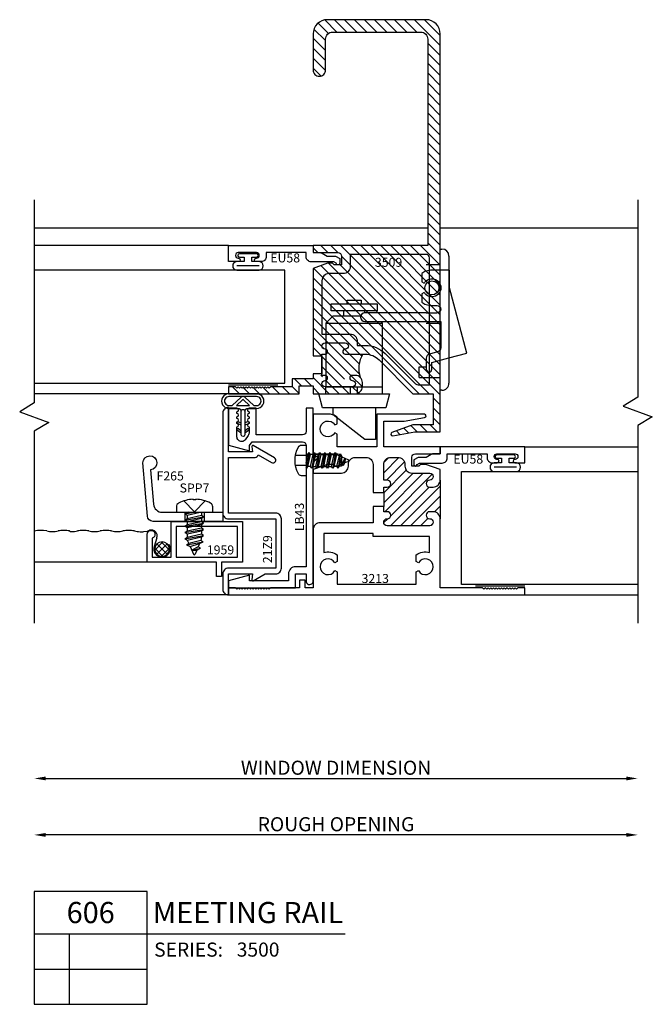
# Model space of a CAD drawing. Units: inches. Extents: x -28.5 to 23.8, y -2.6 to 11.7.
# Drawn here: x -15.7 to -10.1, y -2.2 to 6.5 of the extents above; entities that cross this region are included whole.
import ezdxf
from ezdxf.enums import TextEntityAlignment as Align

# ---------------------------------------------------------------- set-up
doc = ezdxf.new("R2010")
doc.units = ezdxf.units.IN
doc.header["$LTSCALE"] = 0.5
doc.header["$MEASUREMENT"] = 0
doc.linetypes.add('3500D606$0$HIDDEN2', pattern=[0.1875, 0.125, -0.0625])
for name, color, linetype in [('3500D606$0$EFCO_0', 7, 'Continuous'), ('3500D606$0$EFCO_SD TEXT', 7, 'Continuous'), ('3500D606$0$ZE-ANNO-DIMS', 1, 'Continuous'), ('3500D606$0$ZE-ANNO-LINE', 3, 'Continuous'), ('3500D606$0$ZE-ANNO-LINE-BRKL', 1, 'Continuous'), ('3500D606$0$ZE-ANNO-PATT', 1, 'Continuous'), ('3500D606$0$ZE-ANNO-SYMB', 3, 'Continuous'), ('3500D606$0$ZE-ANNO-TEXT-FSNR', 1, 'Continuous'), ('3500D606$0$ZE-ANNO-TEXT-SYMB', 3, 'Continuous'), ('3500D606$0$ZE-ANNO-TEXT-XTRU', 6, 'Continuous'), ('3500D606$0$ZE-GLAZ-FSNR', 3, 'Continuous'), ('3500D606$0$ZE-GLAZ-GLAS', 3, 'Continuous'), ('3500D606$0$ZE-GLAZ-HDWR', 3, 'Continuous'), ('3500D606$0$ZE-GLAZ-RVNL', 3, 'Continuous'), ('3500D606$0$ZE-GLAZ-SCRN', 1, 'Continuous'), ('3500D606$0$ZE-GLAZ-WSTP', 3, 'Continuous'), ('3500D606$0$ZE-GLAZ-XTRU', 7, 'Continuous'), ('3500D606$0$ZE-GLAZ-XTRU-MBND', 9, 'Continuous')]:
    doc.layers.add(name, color=color, linetype=linetype)
doc.styles.add('3500D606$0$Arial', font='arial.ttf')
doc.styles.add('3500D606$0$EFCO', font='arial.ttf')
doc.styles.add('3500D606$0$ROMANS', font='romans.shx')
doc.dimstyles.new('3500D606$0$STD1', dxfattribs={"dimtxt": 0.125, "dimasz": 0.1, "dimexe": 0.1, "dimexo": 0.0625, "dimgap": 0.03, "dimtad": 1, "dimdec": 5, "dimzin": 4, "dimdsep": 46, "dimlunit": 4, "dimtxsty": '3500D606$0$EFCO', "dimcen": 0.09, "dimclrd": 1, "dimclre": 1, "dimclrt": 3, "dimazin": 0, "dimtfac": 1, "dimtdec": 5, "dimtmove": 0, "dimatfit": 3, "dimfxl": 0, "dimfrac": 2, "dimtolj": 1, "dimtzin": 0, "dimarcsym": 0})

# ---------------------------------------------------------------- blocks, each defined once
blk = doc.blocks.new('*D37')
at = {"layer": '3500D606$0$ZE-ANNO-DIMS', "color": 1, "lineweight": -2, "transparency": 16777216}
blk.add_line((0.1925, -1.625), (5.3375, -1.625), dxfattribs=at)
at = {"layer": '3500D606$0$ZE-ANNO-DIMS', "color": 1, "transparency": 16777216}
for points in [[(0.1925, -1.6083), (0.1925, -1.6417), (0.0925, -1.625)], [(5.3375, -1.6083), (5.3375, -1.6417), (5.4375, -1.625)]]:
    blk.add_solid(points, dxfattribs=at)
at = {"layer": '3500D606$0$ZE-ANNO-DIMS', "color": 3, "transparency": 16777216, "insert": (2.765, -1.5303), "char_height": 0.125, "attachment_point": 5, "style": '3500D606$0$EFCO'}
blk.add_mtext('\\A1;WINDOW DIMENSION', dxfattribs=at)
blk = doc.blocks.new('*D38')
at = {"layer": '3500D606$0$ZE-ANNO-DIMS', "color": 1, "lineweight": -2, "transparency": 16777216}
blk.add_line((5.3375, -2.125), (0.1925, -2.125), dxfattribs=at)
at = {"layer": '3500D606$0$ZE-ANNO-DIMS', "color": 1, "transparency": 16777216}
for points in [[(0.1925, -2.1083), (0.1925, -2.1417), (0.0925, -2.125)], [(5.3375, -2.1083), (5.3375, -2.1417), (5.4375, -2.125)]]:
    blk.add_solid(points, dxfattribs=at)
at = {"layer": '3500D606$0$ZE-ANNO-DIMS', "color": 3, "transparency": 16777216, "insert": (2.765, -2.0303), "char_height": 0.125, "attachment_point": 5, "style": '3500D606$0$EFCO'}
blk.add_mtext('\\A1;ROUGH OPENING', dxfattribs=at)
blk = doc.blocks.new('3500D606$0$eu58')
at = {"layer": '3500D606$0$ZE-GLAZ-XTRU'}
blk.add_lwpolyline([(0.184, -0.082), (-0.017, -0.082, -0.414214), (-0.062, -0.037), (-0.062, 0), (-0.415, 0), (-0.415, -0.035, -0.414214), (-0.46, -0.08), (-0.505, -0.08, -1), (-0.505, -0.05), (-0.502, -0.05, 1), (-0.502, 0), (-0.663, 0, 1), (-0.663, -0.05), (-0.66, -0.05, -1), (-0.66, -0.08), (-0.75, -0.08), (-0.75, 0.062), (0, 0.062), (0, 0), (0.0575, 0, -0.131652), (0.08, -0.006), (0.125, -0.032), (0.1974, -0.032), (0.235, -0.0537), (0.235, -0.094, -0.995853), (0.205, -0.0941)], format="xyb", close=True, dxfattribs=at)
at = {"layer": '3500D606$0$ZE-ANNO-TEXT-XTRU', "ltscale": 0.5, "style": '3500D606$0$ROMANS', "flags": 8}
blk.add_attdef('DIENO', text='', height=0.08, dxfattribs=at).set_placement((-0.2477, -0.0472), align=Align.MIDDLE_CENTER)
blk = doc.blocks.new('3500D606$0$S3500G302RJTHML')
at = {"layer": '3500D606$0$ZE-GLAZ-GLAS', "color": 3, "linetype": 'Continuous'}
blk.add_lwpolyline([(-2.47, -1.1561), (-0.25, -1.1561), (-0.25, -0.1566), (-2.47, -0.1566)], dxfattribs=at)
at = {"layer": '3500D606$0$ZE-GLAZ-WSTP'}
for p, q in [((-0.6772, -0.1154), (-0.4768, -0.1154)), ((-0.75, -1.1718), (-0.3125, -1.1718))]:
    blk.add_line(p, q, dxfattribs=at)
blk.add_lwpolyline([(-0.612, -0.04), (-0.612, -0.08), (-0.6772, -0.08, 0.925819), (-0.6772, -0.1566), (-0.4768, -0.1566, 0.925819), (-0.4768, -0.08), (-0.542, -0.08), (-0.542, -0.04), (-0.502, -0.04, 1.000005), (-0.502, -0.01), (-0.652, -0.01, 1), (-0.652, -0.04)], format="xyb", close=True, dxfattribs=at)
at = {"layer": '3500D606$0$ZE-GLAZ-XTRU'}
blk.add_blockref('3500D606$0$eu58', (0, 0), dxfattribs=at).add_auto_attribs({'DIENO': 'EU58'})
blk = doc.blocks.new('3500D606$0$S3500G302LJ')
at = {"layer": '3500D606$0$ZE-GLAZ-GLAS', "color": 3, "linetype": 'Continuous'}
blk.add_lwpolyline([(1.75, -1.1568), (0.1875, -1.1568), (0.1875, -0.1572), (1.75, -0.1572)], dxfattribs=at)
at = {"layer": '3500D606$0$ZE-GLAZ-WSTP'}
for p, q in [((0.4768, -0.1154), (0.6772, -0.1154)), ((0.75, -1.1724), (0.3125, -1.1724))]:
    blk.add_line(p, q, dxfattribs=at)
blk.add_lwpolyline([(0.542, -0.04), (0.542, -0.08), (0.4768, -0.08, 0.925819), (0.4768, -0.1566), (0.6772, -0.1566, 0.925819), (0.6772, -0.08), (0.612, -0.08), (0.612, -0.04), (0.652, -0.04, 1.000005), (0.652, -0.01), (0.502, -0.01, 1), (0.502, -0.04)], format="xyb", close=True, dxfattribs=at)
at = {"layer": '3500D606$0$ZE-GLAZ-XTRU'}
ref = blk.add_blockref('3500D606$0$eu58', (0.0011, 0), dxfattribs=dict(at, xscale=-1))
ref.add_attrib('DIENO', 'EU58', dxfattribs={"layer": '3500D606$0$ZE-ANNO-TEXT-XTRU', "ltscale": 0.5, "height": 0.08, "style": '3500D606$0$ROMANS', "flags": 8}).set_placement((0.2487, -0.0472), align=Align.MIDDLE_CENTER)
blk = doc.blocks.new('3500D606$0$S3500H003')
at = {"layer": '3500D606$0$ZE-GLAZ-HDWR'}
for p, q in [((0, 1.619), (0.016, 1.619)), ((0.078, 1.557), (0.078, 0.431)), ((-0.9648, 1.1335), (-0.5585, 1.1335)), ((-0.9648, 1.071), (-0.9648, 1.1335)), ((-0.8242, 1.1655), (-0.6992, 1.1655)), ((-0.8242, 1.1335), (-0.8242, 1.1655)), ((-0.6992, 1.1655), (-0.6992, 1.1335)), ((-0.5585, 1.1335), (-0.5585, 1.071)), ((-0.8554, 1.071), (-0.9648, 1.071)), ((-0.8554, 1.071), (-0.8554, 1.025)), ((-0.6679, 1.071), (-0.8554, 1.071)), ((-0.5585, 1.071), (-0.6679, 1.071)), ((-0.6679, 1.0531), (-0.6679, 1.071)), ((-0.9492, 1.025), (-1.0117, 0.9625)), ((-1.0117, 0.9625), (-1.0117, 0.4)), ((-1.0117, 0.9625), (-0.5117, 0.9625)), ((-0.7083, 1.025), (-0.9492, 1.025)), ((-0.5117, 0.9625), (-0.5257, 0.9765)), ((-0.5117, 0.4), (-0.5117, 0.9625)), ((-0.187, 0.577), (-0.125, 0.577)), ((-0.187, 0.525), (-0.187, 0.577)), ((-1.0117, 0.4), (-0.5117, 0.4)), ((-1.0117, 0.338), (-1.0117, 0.4)), ((-0.7927, 0.338), (-0.7927, 0.4)), ((-0.7307, 0.338), (-0.7307, 0.4)), ((-0.5117, 0.338), (-0.5117, 0.4)), ((0.016, 0.369), (0, 0.369)), ((-1.0432, 0.213), (-1.0742, 0.338)), ((-0.4492, 0.338), (-0.4802, 0.213)), ((-0.4802, 0.213), (-1.0432, 0.213)), ((-0.9487, 0.1505), (-0.9487, 0.213)), ((-0.5737, 0.213), (-0.5737, -0.0682)), ((-0.6667, -0.0682), (-0.9487, 0.1505)), ((-0.5737, -0.0682), (-0.6667, -0.0682))]:
    blk.add_line(p, q, dxfattribs=at)
at = {"layer": '3500D606$0$ZE-GLAZ-HDWR', "ltscale": 0.5}
for p, q in [((-0.125, 1.483), (0, 1.483)), ((-0.125, 1.0545), (-0.0274, 1.0545)), ((-0.125, 0.9765), (0, 0.9765)), ((-0.125, 0.963), (0, 0.963)), ((-0.187, 0.483), (-0.187, 0.525)), ((-0.187, 0.483), (0, 0.483))]:
    blk.add_line(p, q, dxfattribs=at)
at = {"layer": '3500D606$0$ZE-GLAZ-HDWR'}
for points in [[(-0.125, 1.4227, 0.069593), (-0.1634, 1.4029), (-0.1634, 1.3275), (-0.1427, 1.3155, -0.086813), (-0.125, 1.3366)], [(-0.125, 1.2144, -0.086813), (-0.1427, 1.2355), (-0.1634, 1.2235), (-0.1634, 1.1481, 0.069593), (-0.125, 1.1283)], [(-0.125, 1.0545), (-0.6682, 1.0545, 0.966235), (-0.6682, 0.9765), (-0.125, 0.9765)]]:
    blk.add_lwpolyline(points, format="xyb", dxfattribs=at)
at = {"layer": '3500D606$0$ZE-GLAZ-HDWR', "ltscale": 0.5}
for points in [[(0.0779, 1.4315), (-0.0734, 1.4315, 0.084321), (-0.1249, 1.4228, 0.084321)], [(-0.1247, 1.3369, -2.143856), (-0.1249, 1.2143)], [(-0.1248, 1.1282, 0.08412), (-0.0734, 1.1195), (-0.0274, 1.1195, -0.993648), (-0.0274, 1.0545)], [(0, 0.9765), (0.0046, 0.9765), (0.0046, 0.7457, -0.339454), (-0.0239, 0.7085), (-0.0949, 0.6895, 0.339454), (-0.1234, 0.6523), (-0.1234, 0.556, 0.99175), (-0.0734, 0.556), (-0.0734, 0.6145), (0.078, 0.6551)]]:
    blk.add_lwpolyline(points, format="xyb", dxfattribs=at)
at = {"layer": '3500D606$0$ZE-GLAZ-HDWR'}
blk.add_lwpolyline([(0.078, 0.6551), (0.2374, 0.6978), (0.0826, 1.2755), (0.0826, 1.4315), (0.078, 1.4315)], dxfattribs=at)
at = {"layer": '3500D606$0$ZE-GLAZ-HDWR', "ltscale": 0.5}
blk.add_circle((-0.0734, 1.2755), 0.0625, dxfattribs=at)
at = {"layer": '3500D606$0$ZE-GLAZ-HDWR'}
for centre, start, end in [((0.016, 1.557), 360, 90), ((0.016, 0.431), 269.99994, 359.99995)]:
    blk.add_arc(centre, 0.062, start, end, dxfattribs=at)
blk = doc.blocks.new('3500D606$0$3213')
at = {"layer": '3500D606$0$ZE-GLAZ-XTRU'}
h = blk.add_hatch(dxfattribs=at)
h.set_pattern_fill('ANSI31', color=3, scale=0.5)
h.set_pattern_definition([(45, (-2.85261, -0.04387), (-0.0441942, 0.0441942), [])])
h.paths.add_polyline_path([(0.4695, 0.737), (0.5005, 0.737, -0.414214), (0.5625, 0.675), (0.5625, 1.017, -0.414214), (0.5005, 0.955), (0.4695, 0.955, -1), (0.4695, 1.017, 1), (0.4695, 1.079), (0.3125, 1.079, -0.414214), (0.2505, 1.141), (0.2505, 1.156, 0.414214), (0.1885, 1.218), (0.1245, 1.218, 0.414214), (0.0625, 1.156), (0.0625, 1.017), (0.0935, 1.017, -1), (0.0935, 0.955), (0.0625, 0.955), (0.0625, 0.9085), (0.0625, 0.7835), (0.0625, 0.737), (0.0935, 0.737, -1), (0.0935, 0.675, 1), (0.0935, 0.613), (0.4695, 0.613, 1), (0.4695, 0.675, -1)])
at = {"layer": '3500D606$0$ZE-GLAZ-XTRU', "color": 3}
for p, q in [((0.5625, 1.017), (0.5625, 0.675)), ((0.0625, 0.9085), (0.0625, 0.7835))]:
    blk.add_line(p, q, dxfattribs=at)
at = {"layer": '3500D606$0$ZE-GLAZ-XTRU'}
for points in [[(0.0625, 0.9085), (0.0625, 0.955), (0.0935, 0.955, 1), (0.0935, 1.017), (0.0625, 1.017), (0.0625, 1.156, -0.414214), (0.1245, 1.218), (0.1885, 1.218, -0.414214), (0.2505, 1.156), (0.2505, 1.141, 0.414214), (0.3125, 1.079), (0.4695, 1.079, -1), (0.4695, 1.017, 1), (0.4695, 0.955), (0.5005, 0.955, 0.414214), (0.5625, 1.017), (0.5625, 1.1094), (0.4345, 1.156), (0.3895, 1.156), (0.3745, 1.141), (0.3125, 1.141), (0.3125, 1.219, -0.414214), (0.3435, 1.25), (0.5625, 1.25), (0.5625, 1.312), (0.0625, 1.312), (0.0625, 1.538), (0.2423, 1.538), (0.4251, 1.5702, 0.916331), (0.4225, 1.6), (0.0005, 1.6), (0.0005, 1.312), (-0.3505, 1.312), (-0.3505, 1.4238), (-0.3699, 1.435, -3.732051), (-0.3699, 1.505), (-0.3505, 1.5162), (-0.3505, 1.575, 0.119768), (-0.4076, 1.6), (-0.5625, 1.6), (-0.5625, 1.25), (-0.3435, 1.25, -0.414214), (-0.3125, 1.219), (-0.3125, 1.141), (-0.3745, 1.141), (-0.3895, 1.156), (-0.4345, 1.156), (-0.5625, 1.1094), (-0.5625, 1.079), (-0.3125, 1.079, 0.414214), (-0.2505, 1.141), (-0.2505, 1.156, -0.414214), (-0.1885, 1.218), (-0.0935, 1.218, -0.414214), (-0.0315, 1.156), (-0.0315, 0.9085)], [(-0.0315, 0.7835), (-0.0315, 0.639), (-0.5005, 0.639, 0.414214), (-0.5625, 0.577), (-0.5625, 0.062), (-0.6325, 0.062), (-0.6325, 0.132), (-0.6825, 0.132), (-0.6825, 0.062), (-0.9385, 0.062), (-0.9505, 0.05), (-0.9625, 0.062), (-0.9745, 0.05), (-0.9865, 0.062), (-0.9985, 0.05), (-1.0105, 0.062), (-1.0225, 0.05), (-1.0345, 0.062), (-1.0465, 0.05), (-1.0585, 0.062), (-1.0705, 0.05), (-1.0825, 0.062), (-1.0945, 0.05), (-1.1065, 0.062), (-1.1185, 0.05), (-1.1305, 0.062), (-1.1425, 0.05), (-1.1545, 0.062), (-1.1665, 0.05), (-1.1785, 0.062), (-1.1905, 0.05), (-1.2025, 0.062), (-1.2145, 0.05), (-1.2265, 0.062), (-1.2385, 0.05), (-1.2505, 0.062), (-1.3125, 0.062), (-1.3125, 0), (1.3125, 0), (1.3125, 0.062), (1.2505, 0.062), (1.2385, 0.05), (1.2265, 0.062), (1.2145, 0.05), (1.2025, 0.062), (1.1905, 0.05), (1.1785, 0.062), (1.1665, 0.05), (1.1545, 0.062), (1.1425, 0.05), (1.1305, 0.062), (1.1185, 0.05), (1.1065, 0.062), (1.0945, 0.05), (1.0825, 0.062), (1.0705, 0.05), (1.0585, 0.062), (1.0465, 0.05), (1.0345, 0.062), (1.0225, 0.05), (1.0105, 0.062), (0.9985, 0.05), (0.9865, 0.062), (0.9745, 0.05), (0.9625, 0.062), (0.9505, 0.05), (0.9385, 0.062), (0.5625, 0.062), (0.5625, 0.675, 0.414214), (0.5005, 0.737), (0.4695, 0.737, 1), (0.4695, 0.675, -1), (0.4695, 0.613), (0.0935, 0.613, -1), (0.0935, 0.675, 1), (0.0935, 0.737), (0.0625, 0.737), (0.0625, 0.7835)], [(-0.3505, 0.355), (-0.3505, 0.2962), (-0.3699, 0.285, 3.732051), (-0.3699, 0.215), (-0.3505, 0.2038), (-0.3505, 0.094), (0.3505, 0.094), (0.3505, 0.2038), (0.3699, 0.215, 3.732051), (0.3699, 0.285), (0.3505, 0.2962), (0.3505, 0.355, -0.240246), (0.4685, 0.3764), (0.4685, 0.519), (-0.0315, 0.519), (-0.0315, 0.545), (-0.4685, 0.545), (-0.4685, 0.3764, -0.240246)]]:
    blk.add_lwpolyline(points, format="xyb", close=True, dxfattribs=at)
at = {"layer": '3500D606$0$ZE-ANNO-TEXT-XTRU', "style": '3500D606$0$EFCO', "flags": 8}
blk.add_attdef('DIENO', text='', height=0.08, rotation=90, dxfattribs=at).set_placement((-0.103, 0.8423), align=Align.MIDDLE_CENTER)
blk = doc.blocks.new('3500D606$0$1959')
at = {"layer": '3500D606$0$ZE-GLAZ-XTRU'}
blk.add_lwpolyline([(0.362, 0.845), (0.116, 0.845, 1.992575), (0.1495, 0.8), (0.317, 0.8), (0.317, 0.632), (0, 0.632), (0, 0), (0.362, 0), (0.362, 0.187), (0.487, 0.187), (0.487, 0.232), (0.362, 0.232)], format="xyb", close=True, dxfattribs=at)
blk.add_lwpolyline([(0.317, 0.045), (0.045, 0.045), (0.045, 0.587), (0.317, 0.587)], close=True, dxfattribs=at)
at = {"layer": '3500D606$0$ZE-ANNO-TEXT-XTRU', "ltscale": 0.5, "style": '3500D606$0$ROMANS', "flags": 8}
blk.add_attdef('DIENO', text='', height=0.08, rotation=90, dxfattribs=at).set_placement((0.1236, 0.3024), align=Align.MIDDLE_CENTER)
blk = doc.blocks.new('*U45')
at = {"layer": '3500D606$0$ZE-ANNO-PATT'}
h = blk.add_hatch(dxfattribs=at)
h.set_pattern_fill('ANSI31', color=256, scale=0.5, angle=90, style=0)
h.paths.add_polyline_path([(1.2118, 0.35, -0.198912), (1.3334, 0.2996), (1.633, 0), (1.813, 0), (1.813, -0.276), (1.633, -0.276), (1.4479, -0.3434, 0.916331), (1.4556, -0.3722), (1.6498, -0.338), (1.875, -0.338), (1.875, 3.187, 0.414214), (1.75, 3.312), (0.875, 3.312, 0.414214), (0.75, 3.187), (0.75, 2.867, 0.414214), (0.805, 2.812, 0.414214), (0.86, 2.867), (0.86, 3.14, -0.414214), (0.922, 3.202), (1.703, 3.202, -0.414214), (1.765, 3.14), (1.765, 1.312), (0.75, 1.312), (0.75, 1.25), (0.969, 1.25, -0.414214), (1, 1.219), (1, 1.141), (0.937, 1.141), (0.877, 1.156), (0.75, 1.1098), (0.75, 0.335), (0.828, 0.335), (0.833, 0.3725, -2.414214), (0.8555, 0.35), (0.828, 0.35), (0.828, 0.162), (0.8555, 0.162, -0.414214), (0.878, 0.1395, -1), (0.833, 0.1395), (0.8325, 0.162), (0.828, 0.162), (0.75, 0.177), (0.75, 0.132), (0.563, 0.132), (0.563, 0.062), (0.374, 0.062), (0.35, 0.038), (0.326, 0.062), (0.302, 0.038), (0.278, 0.062), (0.254, 0.038), (0.23, 0.062), (0.206, 0.038), (0.182, 0.062), (0.158, 0.038), (0.134, 0.062), (0.11, 0.038), (0.086, 0.062), (0.074, 0.05), (0.062, 0.062), (0, 0.062), (0, 0), (0.625, 0), (0.625, 0.07), (0.75, 0.07), (0.75, 0), (1.124, 0, 0.414214), (1.186, 0.062, 0.813237), (1.1105, 0.1571, 1.409529), (1.0965, 0.117), (1.0846, 0.1143, -0.552663), (1.124, 0.0895, -0.414214), (1.0965, 0.062, -1.793335), (1.074, 0.1395, -0.414214), (1.0965, 0.162), (1.124, 0.162, -0.198913), (1.1678, 0.1438, -0.233568), (1.1907, 0.35)])
blk.add_arc((1.3879, 0.2238), 0.2341, 147.37618, 199.96324, dxfattribs=at)
at = {"layer": '3500D606$0$ZE-GLAZ-XTRU'}
for points in [[(0.828, 0.177), (0.75, 0.177), (0.75, 0.132), (0.563, 0.132), (0.563, 0.062), (0.374, 0.062), (0.362, 0.05), (0.35, 0.062), (0.338, 0.05), (0.326, 0.062), (0.314, 0.05), (0.302, 0.062), (0.29, 0.05), (0.278, 0.062), (0.266, 0.05), (0.254, 0.062), (0.242, 0.05), (0.23, 0.062), (0.218, 0.05), (0.206, 0.062), (0.194, 0.05), (0.182, 0.062), (0.17, 0.05), (0.158, 0.062), (0.146, 0.05), (0.134, 0.062), (0.122, 0.05), (0.11, 0.062), (0.098, 0.05), (0.086, 0.062), (0.074, 0.05), (0.062, 0.062), (0, 0.062), (0, 0), (0.625, 0), (0.625, 0.07), (0.75, 0.07), (0.75, 0), (1.124, 0, 0.414214), (1.186, 0.062), (1.186, 0.1, 0.414214), (1.124, 0.162), (1.0965, 0.162, 0.414214), (1.074, 0.1395), (1.074, 0.1395, 0.414214), (1.0965, 0.117, -0.414214), (1.124, 0.0895, -0.414214), (1.0965, 0.062), (0.8555, 0.062, -0.414214), (0.828, 0.0895, -0.414214), (0.8555, 0.117), (0.8555, 0.117, 0.414214), (0.878, 0.1395, 0.414214), (0.8555, 0.162), (0.828, 0.162), (0.828, 0.35), (0.8555, 0.35, 0.414214), (0.878, 0.3725), (0.878, 0.3725, 0.414214), (0.8555, 0.395, -0.414214), (0.828, 0.4225), (0.828, 0.4225, -0.414214), (0.8555, 0.45), (1.0345, 0.45, -0.414214), (1.062, 0.4225), (1.062, 0.4225, -0.414214), (1.0345, 0.395), (1.0345, 0.395, 0.414214), (1.012, 0.3725), (1.012, 0.3725, 0.414214), (1.0345, 0.35), (1.2118, 0.35, -0.198912), (1.3334, 0.2996), (1.633, 0), (1.813, 0), (1.813, -0.276), (1.633, -0.276), (1.4479, -0.3434, 0.916331), (1.4556, -0.3722), (1.6498, -0.338), (1.875, -0.338), (1.875, 3.187, 0.414214), (1.75, 3.312), (0.875, 3.312, 0.414214), (0.75, 3.187), (0.75, 2.867, 0.414214), (0.805, 2.812, 0.414214), (0.86, 2.867), (0.86, 3.14, -0.414214), (0.922, 3.202), (1.703, 3.202, -0.414214), (1.765, 3.14), (1.765, 1.312), (0.75, 1.312), (0.75, 1.25), (0.969, 1.25, -0.414214), (1, 1.219), (1, 1.141), (0.937, 1.141), (0.922, 1.156), (0.877, 1.156), (0.75, 1.1098), (0.75, 0.335), (0.828, 0.335)], [(1.016, 1.063), (0.89, 1.063, 0.414214), (0.828, 1.001), (0.828, 0.528), (1.078, 0.528, -0.414214), (1.14, 0.466), (1.14, 0.428), (1.2118, 0.428, -0.198912), (1.3885, 0.3548), (1.6471, 0.0962, 0.198912), (1.691, 0.078), (1.781, 0.078), (1.781, 1.203, 0.414214), (1.75, 1.234), (1.078, 1.234), (1.078, 1.125, -0.414214)]]:
    blk.add_lwpolyline(points, format="xyb", close=True, dxfattribs=at)
at = {"layer": '3500D606$0$ZE-ANNO-TEXT-XTRU', "ltscale": 0.5, "style": '3500D606$0$ROMANS', "flags": 8}
blk.add_attdef('DIENO', text='', height=0.08, rotation=90, dxfattribs=at).set_placement((1.7258, 0.2781), align=Align.MIDDLE_CENTER)
blk = doc.blocks.new('*U47')
at = {"layer": '3500D606$0$ZE-ANNO-SYMB'}
for p, q in [((0, 0), (0, -1)), ((1, 0), (0, 0)), ((1, -1), (1, 0)), ((0, -0.375), (1, -0.375)), ((0.3131, -1), (0.3131, -0.375)), ((1, -0.375), (2.7532, -0.375)), ((0, -0.6875), (1, -0.6875)), ((0, -1), (1, -1))]:
    blk.add_line(p, q, dxfattribs=at)
at = {"layer": '3500D606$0$ZE-ANNO-TEXT-SYMB', "color": 3, "linetype": 'Continuous', "style": '3500D606$0$Arial'}
blk.add_text('SERIES:', height=0.125, dxfattribs=at).set_placement((1.062, -0.5781))
for tag, height, p in [('DETAIL', 0.1875, (0.5, -0.1875)), ('SIM1', 0.125, (-0.2397, -0.5312)), ('DETREF1', 0.125, (0.1562, -0.5312)), ('SHTREF1', 0.125, (0.6565, -0.5312)), ('SIM2', 0.125, (-0.2397, -0.8438)), ('DETREF2', 0.125, (0.1562, -0.8438)), ('SHTREF2', 0.125, (0.6565, -0.8438)), ('SIM3', 0.125, (-0.2397, -1.1563)), ('DETREF3', 0.125, (0.1562, -1.1563)), ('SHTREF3', 0.125, (0.6565, -1.1563)), ('SIM4', 0.125, (-0.2397, -1.4688)), ('DETREF4', 0.125, (0.1562, -1.4688)), ('SHTREF4', 0.125, (0.6565, -1.4688)), ('SIM5', 0.125, (-0.2397, -1.7813)), ('DETREF5', 0.125, (0.1562, -1.7813)), ('SHTREF5', 0.125, (0.6565, -1.7813))]:
    blk.add_attdef(tag, text='', height=height, dxfattribs=at).set_placement(p, align=Align.MIDDLE_CENTER)
for tag, height, p in [('DESCRIPTION', 0.1875, (1.0497, -0.1875)), ('SERIES', 0.125, (1.7934, -0.5155))]:
    blk.add_attdef(tag, text='', height=height, dxfattribs=at).set_placement(p, align=Align.MIDDLE_LEFT)
for tag, p in [('MISC1', (1.062, -0.7716)), ('MISC2', (1.062, -0.965))]:
    blk.add_attdef(tag, p, '', height=0.125, dxfattribs=at)
blk = doc.blocks.new('3500D606$0$SPP7S')
at = {"layer": '3500D606$0$ZE-GLAZ-FSNR'}
for p, q in [((-0.0847, -0.0134), (-0.0046, 0)), ((-0.0642, -0.0015), (-0.0642, 0)), ((-0.0573, 0), (-0.0642, -0.0015)), ((-0.0642, -0.0252), (0.0494, 0)), ((0.0604, 0), (0.0604, -0.0291)), ((-0.0642, -0.0015), (-0.0847, -0.0134)), ((-0.0847, -0.0134), (-0.0642, -0.0252)), ((-0.0847, -0.0685), (0.0808, -0.0409)), ((-0.0642, -0.0567), (-0.0847, -0.0685)), ((-0.0847, -0.0685), (-0.0642, -0.0803)), ((-0.0642, -0.0252), (-0.0642, -0.0567)), ((0.0604, -0.0291), (-0.0642, -0.0567)), ((-0.0642, -0.0803), (0.0604, -0.0528)), ((-0.0642, -0.0803), (-0.0642, -0.1119)), ((0.0604, -0.0843), (-0.0642, -0.1119)), ((0.0808, -0.0409), (0.0604, -0.0291)), ((0.0604, -0.0528), (0.0808, -0.0409)), ((0.0604, -0.0528), (0.0604, -0.0843)), ((0.0808, -0.0961), (0.0604, -0.0843)), ((-0.0847, -0.1237), (0.0808, -0.0961)), ((-0.0642, -0.1119), (-0.0847, -0.1237)), ((-0.0847, -0.1237), (-0.0642, -0.1355)), ((-0.0847, -0.1789), (0.0808, -0.1513)), ((-0.0642, -0.1671), (-0.0847, -0.1789)), ((-0.0642, -0.1355), (0.0604, -0.1079)), ((-0.0642, -0.1355), (-0.0642, -0.1671)), ((0.0604, -0.1395), (-0.0642, -0.1671)), ((-0.0642, -0.1907), (0.0604, -0.1631)), ((0.0604, -0.1079), (0.0808, -0.0961)), ((0.0604, -0.1079), (0.0604, -0.1395)), ((0.0808, -0.1513), (0.0604, -0.1395)), ((0.0604, -0.1631), (0.0808, -0.1513)), ((0.0604, -0.1631), (0.0604, -0.1947)), ((-0.0847, -0.1789), (-0.0642, -0.1907)), ((-0.0847, -0.2341), (0.0808, -0.2065)), ((-0.0642, -0.2223), (-0.0847, -0.2341)), ((-0.0847, -0.2341), (-0.0642, -0.2459)), ((-0.0642, -0.1907), (-0.0642, -0.2222)), ((0.0604, -0.1947), (-0.0642, -0.2223)), ((-0.0642, -0.2459), (0.0604, -0.2183)), ((-0.0642, -0.2459), (-0.0494, -0.2776)), ((0.0572, -0.2501), (-0.0494, -0.2776)), ((0.0604, -0.2183), (0.0572, -0.2501)), ((0.0776, -0.262), (0.0572, -0.2501)), ((0.0808, -0.2065), (0.0604, -0.1947)), ((0.0604, -0.2183), (0.0808, -0.2065)), ((-0.0699, -0.2894), (0.0776, -0.262)), ((-0.0494, -0.2776), (-0.0699, -0.2894)), ((-0.0699, -0.2894), (-0.039, -0.3021)), ((-0.039, -0.3021), (0.0456, -0.2773)), ((-0.039, -0.3021), (-0.0103, -0.3696)), ((0.0333, -0.3056), (-0.0245, -0.3362)), ((-0.0245, -0.3362), (0.0537, -0.3174)), ((-0.0245, -0.3362), (0.0209, -0.3343)), ((0.0209, -0.3343), (0.0063, -0.3695)), ((0.0209, -0.3343), (0.0537, -0.3174)), ((0.0456, -0.2773), (0.0333, -0.3056)), ((0.0537, -0.3174), (0.0333, -0.3056)), ((0.0456, -0.2773), (0.0776, -0.262))]:
    blk.add_line(p, q, dxfattribs=at)
blk.add_lwpolyline([(0.161, 0.0486, 0.281578), (0.1407, 0.0818, 0.108872), (0.0121, 0.1154), (0.0121, 0.1091), (-0.0121, 0.1091), (-0.0121, 0.1154, 0.108872), (-0.1407, 0.0818, 0.281578), (-0.161, 0.0486), (-0.161, 0), (0.161, 0)], format="xyb", close=True, dxfattribs=at)
blk.add_lwpolyline([(0.0946, 0.1009), (0, 0.0057), (-0.0946, 0.1009)], dxfattribs=at)
blk.add_arc((-0.002, -0.3661), 0.009, 203.00066, 337.50509, dxfattribs=at)
blk = doc.blocks.new('*U51')
at = {"color": 3, "linetype": 'Continuous'}
for points in [[(0.2387, 0.015, 0.335387), (0.265, 0.0432), (0.265, 0.1206, -1.002714), (0.3946, 0.1206), (0.3946, -0.1244, -1.002714), (0.265, -0.1244), (0.265, -0.0432, 0.335387), (0.2387, -0.015)], [(0.29, 0.0953), (0.29, 0.1206, -1.004417), (0.3696, 0.1206), (0.3696, -0.1244, -1.004417), (0.29, -0.1244), (0.29, -0.0953)], [(0.29, 0.0953), (0.3628, 0.0171, -0.39477), (0.3628, -0.0171), (0.29, -0.0953)], [(0.29, 0.0587), (0.3414, 0.0034, -0.39477), (0.3414, -0.0034), (0.29, -0.0587)]]:
    blk.add_lwpolyline(points, format="xyb", dxfattribs=at)
blk.add_lwpolyline([(0.29, -0.0587), (0.29, 0.0587)], dxfattribs=at)
at = {"layer": '3500D606$0$ZE-GLAZ-WSTP'}
blk.add_lwpolyline([(0.2451, -0.015, 0.403404), (0.2551, -0.0054), (0.2551, 0.0054, 0.403404), (0.2451, 0.015), (0.03, 0.015, 1), (0.03, -0.015)], format="xyb", close=True, dxfattribs=at)
for points in [[(0.0658, 0.015), (0.0854, 0.0405, 1), (0.0699, 0.0495), (0.045, 0.015)], [(0.115, 0.015), (0.1298, 0.0495, -1), (0.1454, 0.0405), (0.1358, 0.015)], [(0.045, -0.015), (0.0699, -0.0495, 1), (0.0854, -0.0405), (0.0658, -0.015)], [(0.115, -0.015), (0.1298, -0.0495, 1), (0.1454, -0.0405), (0.1358, -0.015)]]:
    blk.add_lwpolyline(points, format="xyb", dxfattribs=at)
blk = doc.blocks.new('3500D606$0$STC7S')
at = {"layer": '3500D606$0$ZE-GLAZ-FSNR'}
for p, q in [((-0.0524, -0.0169), (-0.0524, 0)), ((0.0239, 0), (-0.0524, -0.0169)), ((0.0698, -0.0036), (0.0636, 0)), ((-0.0697, -0.0269), (0.0698, -0.0036)), ((-0.0524, -0.0169), (-0.0697, -0.0269)), ((-0.0697, -0.0269), (-0.0524, -0.0368)), ((-0.0697, -0.0734), (0.0698, -0.0501)), ((-0.0524, -0.0634), (-0.0697, -0.0734)), ((-0.0697, -0.0734), (-0.0524, -0.0833)), ((-0.0524, -0.0368), (0.0526, -0.0136)), ((-0.0524, -0.0634), (-0.0524, -0.0368)), ((0.0526, -0.0401), (-0.0524, -0.0634)), ((-0.0524, -0.0833), (0.0526, -0.0601)), ((-0.0524, -0.0833), (-0.0524, -0.1099)), ((0.0526, -0.0866), (-0.0524, -0.1099)), ((0.0526, -0.0136), (0.0698, -0.0036)), ((0.0526, -0.0401), (0.0526, -0.0136)), ((0.0698, -0.0501), (0.0526, -0.0401)), ((0.0526, -0.0601), (0.0698, -0.0501)), ((0.0526, -0.0601), (0.0526, -0.0866)), ((0.0698, -0.0966), (0.0526, -0.0866)), ((-0.0697, -0.1199), (0.0698, -0.0966)), ((-0.0524, -0.1099), (-0.0697, -0.1199)), ((-0.0697, -0.1199), (-0.0524, -0.1298)), ((-0.0697, -0.1664), (0.0698, -0.1431)), ((-0.0524, -0.1564), (-0.0697, -0.1664)), ((-0.0697, -0.1664), (-0.0524, -0.1763)), ((-0.0524, -0.1298), (0.0526, -0.1066)), ((-0.0524, -0.1298), (-0.0524, -0.1564)), ((0.0526, -0.1331), (-0.0524, -0.1564)), ((-0.0524, -0.1763), (0.0526, -0.1531)), ((0.0526, -0.1066), (0.0698, -0.0966)), ((0.0526, -0.1066), (0.0526, -0.1331)), ((0.0698, -0.1431), (0.0526, -0.1331)), ((0.0526, -0.1531), (0.0698, -0.1431)), ((0.0526, -0.1531), (0.0526, -0.1796)), ((-0.0697, -0.2129), (0.0698, -0.1896)), ((-0.0524, -0.2029), (-0.0697, -0.2129)), ((-0.0697, -0.2129), (-0.0524, -0.2228)), ((-0.0697, -0.2594), (0.0698, -0.2361)), ((-0.0524, -0.2494), (-0.0697, -0.2594)), ((-0.0697, -0.2594), (-0.0524, -0.2693)), ((-0.0524, -0.1763), (-0.0524, -0.2029)), ((0.0526, -0.1796), (-0.0524, -0.2029)), ((-0.0524, -0.2228), (0.0526, -0.1996)), ((-0.0524, -0.2228), (-0.0524, -0.2494)), ((0.0526, -0.2261), (-0.0524, -0.2494)), ((-0.0524, -0.2693), (0.0526, -0.2461)), ((0.0526, -0.2461), (0.0499, -0.2729)), ((0.0698, -0.1896), (0.0526, -0.1796)), ((0.0526, -0.1996), (0.0698, -0.1896)), ((0.0526, -0.1996), (0.0526, -0.2261)), ((0.0698, -0.2361), (0.0526, -0.2261)), ((0.0526, -0.2461), (0.0698, -0.2361)), ((-0.0572, -0.306), (0.0671, -0.2829)), ((-0.0399, -0.296), (-0.0572, -0.306)), ((-0.0572, -0.306), (-0.0312, -0.3167)), ((-0.0524, -0.2693), (-0.0399, -0.296)), ((0.0499, -0.2729), (-0.0399, -0.296)), ((-0.0312, -0.3167), (0.0402, -0.2958)), ((-0.0312, -0.3167), (-0.0083, -0.3705)), ((0.0297, -0.3196), (-0.019, -0.3454)), ((-0.019, -0.3454), (0.047, -0.3296)), ((-0.019, -0.3454), (0.0193, -0.3438)), ((0.0193, -0.3438), (0.0083, -0.3704)), ((0.0193, -0.3438), (0.047, -0.3296)), ((0.0402, -0.2958), (0.0297, -0.3196)), ((0.047, -0.3296), (0.0297, -0.3196)), ((0.0402, -0.2958), (0.0671, -0.2829)), ((0.0671, -0.2829), (0.0499, -0.2729))]:
    blk.add_line(p, q, dxfattribs=at)
blk.add_lwpolyline([(-0.118, 0.0686, 0.281578), (-0.135, 0.0407), (-0.135, 0), (0.135, 0), (0.135, 0.0407, 0.281578), (0.118, 0.0686, 0.240964)], format="xyb", close=True, dxfattribs=at)
at = {"layer": '3500D606$0$ZE-GLAZ-FSNR', "color": 1, "linetype": '3500D606$0$HIDDEN2', "ltscale": 0.5}
for points in [[(-0.045, 0), (-0.045, 0.0931)], [(0.045, 0), (0.045, 0.0931)]]:
    blk.add_lwpolyline(points, dxfattribs=at)
at = {"layer": '3500D606$0$ZE-GLAZ-FSNR'}
blk.add_arc((0, -0.367), 0.009, 203.00066, 337.50509, dxfattribs=at)
at = {"layer": '3500D606$0$ZE-ANNO-TEXT-FSNR', "style": '3500D606$0$EFCO', "flags": 8}
blk.add_attdef('FSTN#', text='', height=0.08, dxfattribs=at).set_placement((0, 0.1968), align=Align.MIDDLE_CENTER)
blk = doc.blocks.new('3500D606$0$21Z9')
at = {"layer": '3500D606$0$ZE-GLAZ-XTRU'}
blk.add_lwpolyline([(0.6363, 2.5521, 0.414214), (0.5863, 2.6021), (0.4493, 2.6021, 0.414214), (0.3993, 2.5521), (0.5863, 2.5521), (0.5863, 2.3391), (0.5331, 2.3438, 0.606815), (0.5255, 2.3318), (0.5863, 2.2265), (0.5863, 2.1331, 0.414214), (0.6363, 2.0831), (1.0733, 2.0831, 0.414214), (1.1233, 2.1331), (1.1233, 2.5521), (1.6178, 2.5521), (1.6178, 2.3146, 0.383163), (1.6402, 2.2898), (1.5714, 2.1706, 1), (1.6147, 2.1456), (1.7222, 2.3318, 0.606815), (1.7145, 2.3438), (1.6678, 2.3397), (1.6678, 2.5521), (2.0603, 2.5521, 0.414214), (2.0103, 2.6021), (1.1233, 2.6021, 0.414214), (1.0733, 2.5521), (1.0733, 2.1331), (0.6363, 2.1331)], format="xyb", close=True, dxfattribs=at)
at = {"layer": '3500D606$0$ZE-ANNO-TEXT-XTRU', "style": '3500D606$0$ROMANS', "flags": 8}
blk.add_attdef('DIENO', (0.6962, 2.2253), '', height=0.08, dxfattribs=at)
blk = doc.blocks.new('3500D606$0$LB43')
at = {"layer": '3500D606$0$ZE-GLAZ-RVNL'}
blk.add_lwpolyline([(1.59, 0.567, 1), (1.56, 0.567), (1.545, 0.567, 1), (1.515, 0.567), (1.5, 0.567, 1), (1.47, 0.567), (1.455, 0.567, 1), (1.425, 0.567), (1.379, 0.567, -0.153394), (1.3481, 0.5767), (1.31, 0.6033, -0.245238), (1.295, 0.632, -0.414214), (1.338, 0.675), (1.425, 0.675, 1), (1.455, 0.675), (1.47, 0.675, 1), (1.5, 0.675), (1.515, 0.675, 1), (1.545, 0.675), (1.56, 0.675, 1), (1.59, 0.675), (1.59, 0.75), (1.263, 0.75), (1.213, 0.563), (1.2594, 0.563), (1.293, 0.5395), (1.293, 0.0935, -0.414214), (1.262, 0.0625), (1.1518, 0.0625), (1.1368, 0.0475), (1.1218, 0.0625), (0.187, 0.0625), (0.187, 0.156, 0.414214), (0.125, 0.218), (0.062, 0.218), (0.062, 0.563), (0.112, 0.563), (0.062, 0.75), (0, 0.75), (0, 0.156), (0.125, 0.156), (0.125, 0.0625), (0.0537, 0.0625, 0.792045), (0.055, 0), (1.1111, 0), (1.1611, -0.05), (1.1611, 0), (1.59, 0), (1.59, 0.0625), (1.386, 0.0625, -0.414214), (1.355, 0.0935), (1.355, 0.5045), (1.59, 0.5045)], format="xyb", close=True, dxfattribs=at)
at = {"layer": '3500D606$0$ZE-ANNO-TEXT-XTRU', "style": '3500D606$0$EFCO', "flags": 8}
blk.add_attdef('PARTNO', text='', height=0.08, dxfattribs=at).set_placement((0.6279, 0.1214), align=Align.MIDDLE_CENTER)
blk = doc.blocks.new('3500D606')
at = {"layer": '3500D606$0$EFCO_0', "color": 1, "linetype": '3500D606$0$HIDDEN2'}
for p, q in [((1.4275, 0.731746), (1.4275, 0.651746)), ((1.596415, 0.731746), (1.596415, 0.651746))]:
    blk.add_line(p, q, dxfattribs=at)
at = {"layer": '3500D606$0$EFCO_0', "color": 3, "linetype": 'Continuous'}
blk.add_lwpolyline([(1.226618, 0.731746), (1.7625, 0.731746), (1.7625, 0.651746), (1.144367, 0.651746, -0.38969925), (1.094545, 0.69753), (1.054587, 1.169746, -2.27267265), (1.122248, 1.107746), (1.148915, 0.802948, 0.38887876)], format="xyb", close=True, dxfattribs=at)
at = {"layer": '3500D606$0$ZE-ANNO-LINE'}
blk.add_line((2.9365, 1.782), (3.238343, 1.782), dxfattribs=at)
at = {"layer": '3500D606$0$ZE-ANNO-LINE-BRKL'}
for points in [[(0.0925, 3.5), (0.0925, 1.7), (-0.036288, 1.621875), (0.221288, 1.528125), (0.0925, 1.45), (0.0925, -0.25)], [(5.4375, 3.5), (5.4375, 1.75), (5.308712, 1.671875), (5.566288, 1.578125), (5.4375, 1.5), (5.4375, -0.25)]]:
    blk.add_lwpolyline(points, dxfattribs=at)
at = {"layer": '3500D606$0$ZE-GLAZ-SCRN'}
for p, q in [((1.063105, 0.56128), (1.096606, 0.566034)), ((1.096606, 0.566034), (1.114118, 0.572312)), ((1.179661, 0.505799), (1.153596, 0.43019)), ((1.232444, 0.470259), (1.159988, 0.397803)), ((1.178539, 0.359785), (1.270462, 0.451709)), ((1.178539, 0.451708), (1.270462, 0.359785)), ((1.289013, 0.397802), (1.216556, 0.470259)), ((1.232444, 0.341234), (1.159988, 0.41369)), ((1.289013, 0.413691), (1.216556, 0.341234))]:
    blk.add_line(p, q, dxfattribs=at)
for centre, radius, start, end in [((0.042606, 0.310483), 0.258915, 78.7766647, 78.8894444), ((0.152934, 0.312564), 0.258915, 78.7766647, 103.3841826), ((0.253726, 0.820542), 0.258966, 258.7777995, 270.0003294), ((0.25373, 0.820552), 0.258976, 269.9994349, 281.2219878), ((0.354527, 0.312524), 0.258955, 89.9998831, 101.2224361), ((0.354528, 0.312524), 0.258955, 78.7775639, 90.0001169), ((0.424953, 0.604553), 0.042977, 242.2249799, 269.8285599), ((0.424825, 0.820532), 0.258956, 269.9999062, 281.2224132), ((0.52562, 0.312523), 0.258956, 89.9998946, 101.2224246), ((0.525621, 0.312519), 0.25896, 78.777676, 90.000229), ((0.626417, 0.820531), 0.258955, 258.7775638, 270.0001168), ((0.626418, 0.820536), 0.25896, 269.9997711, 281.2223241), ((0.727214, 0.312524), 0.258955, 89.9998831, 101.2224361), ((0.727215, 0.312523), 0.258956, 78.7775787, 90.0001087), ((0.82801, 0.820537), 0.258961, 258.7776989, 270.0002059), ((0.828012, 0.820531), 0.258955, 269.9998832, 281.2224362), ((0.928807, 0.312524), 0.258955, 89.9998831, 101.2224361), ((0.928808, 0.312519), 0.25896, 78.777676, 90.000229), ((1.053539, 0.941164), 0.38194, 258.777476, 266.4213582), ((1.039977, 0.724308), 0.16466, 266.4213557, 278.0744546), ((1.130937, 0.523335), 0.051784, 340.205878, 108.9524365), ((1.224029, 0.409149), 0.073509, 163.3668512, 32.4271595), ((1.224501, 0.405747), 0.065, 90, 270), ((1.224501, 0.405747), 0.065, 270, 90)]:
    blk.add_arc(centre, radius, start, end, dxfattribs=at)
at = {"layer": '3500D606$0$ZE-GLAZ-XTRU-MBND'}
for p, q in [((0.0925, 3.25), (3.5775, 3.25)), ((3.6875, 3.25), (5.4375, 3.25)), ((1.8125, 1.782), (0.0925, 1.782)), ((1.0925, 0.289746), (0.0925, 0.289746)), ((1.8125, 0), (0.0925, 0)), ((1.8125, 0), (0.0925, 0)), ((4.4375, 0), (5.4375, 0))]:
    blk.add_line(p, q, dxfattribs=at)
for points in [[(1.8125, 3.094), (0.0925, 3.094)], [(4.438582, 1.311991), (5.4375, 1.311991)]]:
    blk.add_lwpolyline(points, dxfattribs=at)
ref = blk.add_blockref('*U45', (1.8125, 1.782))
ref.add_attrib('DIENO', '3509', dxfattribs={"layer": '3500D606$0$ZE-ANNO-TEXT-XTRU', "ltscale": 0.5, "height": 0.08, "style": '3500D606$0$ROMANS', "flags": 8}).set_placement((3.230545, 2.945538), align=Align.MIDDLE_CENTER)
for name, p in [('3500D606$0$S3500G302RJTHML', (2.5625, 3.032)), ('3500D606$0$S3500G302LJ', (3.6875, 1.25))]:
    blk.add_blockref(name, p)
at = {"color": 3, "linetype": 'Continuous', "xscale": -1, "rotation": 270}
blk.add_blockref('*U51', (1.9415, 1.387352), dxfattribs=at)
at = {"color": 3, "linetype": 'Continuous'}
ref = blk.add_blockref('3500D606$0$21Z9', (4.364604, -0.399334), dxfattribs=dict(at, rotation=90.00000000000001))
ref.add_attrib('DIENO', '21Z9', (2.198233, 0.281292), dxfattribs={"layer": '3500D606$0$ZE-ANNO-TEXT-XTRU', "height": 0.08, "rotation": 90, "style": '3500D606$0$ROMANS'})
ref = blk.add_blockref('3500D606$0$LB43', (2.5625, 0.062504), dxfattribs=dict(at, rotation=90))
ref.add_attrib('PARTNO', 'LB43', dxfattribs={"layer": '3500D606$0$ZE-ANNO-TEXT-XTRU', "height": 0.08, "rotation": 90, "style": '3500D606$0$EFCO'}).set_placement((2.441056, 0.690434), align=Align.MIDDLE_CENTER)
ref = blk.add_blockref('3500D606$0$3213', (3.125, 0))
ref.add_attrib('DIENO', '3213', dxfattribs={"layer": '3500D606$0$ZE-ANNO-TEXT-XTRU', "height": 0.08, "style": '3500D606$0$ROMANS', "flags": 8}).set_placement((3.112506, 0.145684), align=Align.MIDDLE_CENTER)
ref = blk.add_blockref('3500D606$0$1959', (1.9375, 0.651746), dxfattribs=dict(xscale=-1, rotation=90))
ref.add_attrib('DIENO', '1959', dxfattribs={"layer": '3500D606$0$ZE-ANNO-TEXT-XTRU', "ltscale": 0.5, "height": 0.08, "style": '3500D606$0$ROMANS', "flags": 8}).set_placement((1.741965, 0.398964), align=Align.MIDDLE_CENTER)
at = {"layer": '3500D606$0$ZE-ANNO-SYMB'}
ref = blk.add_blockref('*U47', (0.0925, -2.625), dxfattribs=at)
ref.add_attrib('DETAIL', '606', dxfattribs={"layer": '3500D606$0$ZE-ANNO-TEXT-SYMB', "color": 3, "linetype": 'Continuous', "height": 0.1875, "style": '3500D606$0$Arial'}).set_placement((0.5925, -2.8125), align=Align.MIDDLE_CENTER)
ref.add_attrib('DESCRIPTION', 'MEETING RAIL', dxfattribs={"layer": '3500D606$0$ZE-ANNO-TEXT-SYMB', "color": 3, "linetype": 'Continuous', "height": 0.1875, "style": '3500D606$0$Arial'}).set_placement((1.142172, -2.8125), align=Align.MIDDLE_LEFT)
ref.add_attrib('SERIES', '3500', dxfattribs={"layer": '3500D606$0$ZE-ANNO-TEXT-SYMB', "color": 3, "linetype": 'Continuous', "height": 0.125, "style": '3500D606$0$Arial'}).set_placement((1.885914, -3.14045), align=Align.MIDDLE_LEFT)
at = {"layer": '3500D606$0$ZE-GLAZ-FSNR', "xscale": -1, "rotation": 90.00000000000007}
blk.add_blockref('3500D606$0$STC7S', (2.5, 1.191127), dxfattribs=at)
at = {"layer": '3500D606$0$ZE-GLAZ-HDWR'}
blk.add_blockref('3500D606$0$S3500H003', (3.6875, 1.444), dxfattribs=at)
at = {"layer": '3500D606$0$ZE-GLAZ-XTRU'}
ref = blk.add_blockref('3500D606$0$SPP7S', (1.511958, 0.731746), dxfattribs=at)
ref.add_attrib('FSTN#', 'SPP7', dxfattribs={"layer": '3500D606$0$ZE-ANNO-TEXT-FSNR', "height": 0.08, "style": '3500D606$0$ROMANS'}).set_placement((1.511958, 0.947191), align=Align.MIDDLE_CENTER)
at = {"layer": '3500D606$0$EFCO_SD TEXT', "color": 1, "linetype": 'Continuous', "style": '3500D606$0$EFCO'}
blk.add_text('F265', height=0.08, dxfattribs=at).set_placement((1.175425, 1.014019))
at = {"layer": '3500D606$0$ZE-ANNO-DIMS'}
for base, p1, p2, text, picture, middle in [((5.4375, -1.625), (0.0925, -0.25), (5.4375, -0.25), 'WINDOW DIMENSION', '*D37', (2.765, -1.530326)), ((0.0925, -2.125), (5.4375, -0.25), (0.0925, -0.25), 'ROUGH OPENING', '*D38', (2.765, -2.030326))]:
    dim = blk.add_linear_dim(base=base, p1=p1, p2=p2, angle=180, text=text, dimstyle='3500D606$0$STD1', override={"dimse1": 1, "dimse2": 1}, dxfattribs=at)
    dim.commit()
    dim.dimension.update_dxf_attribs({"geometry": picture, "text_midpoint": middle})

msp = doc.modelspace()

# ---------------------------------------------------------------- block references
msp.add_blockref('3500D606', (-15.6609, 1.451))

doc.saveas('drawing.dxf')
